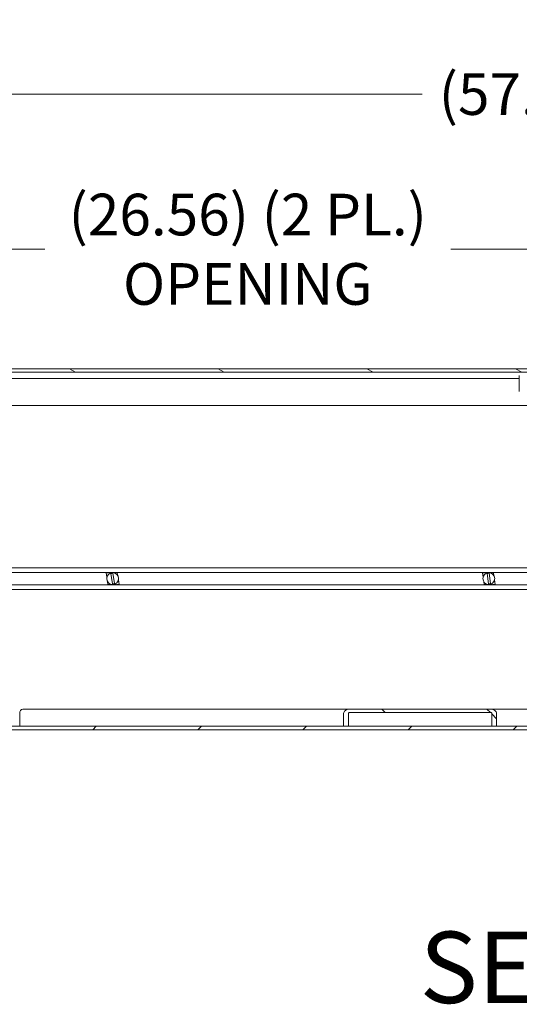
# Model space of a CAD drawing. Units: inches. Extents: x 12 to 362, y 10 to 223.
# Drawn here: x 225 to 243, y 42 to 79 of the extents above; entities that cross this region are included whole.
import ezdxf

# ---------------------------------------------------------------- set-up
doc = ezdxf.new("R2010")
doc.units = ezdxf.units.IN
doc.header["$LTSCALE"] = 22
doc.header["$MEASUREMENT"] = 0
doc.layers.get('0').update_dxf_attribs({"lineweight": 0})
for name, color, linetype, lineweight in [('Dimension (ANSI)', 7, 'Continuous', 5), ('Hatch (ANSI)', 7, 'Continuous', 5), ('Symbol (ANSI)', 7, 'Continuous', 5), ('Visible (ANSI)', 7, 'Continuous', 5)]:
    doc.layers.add(name, color=color, linetype=linetype, lineweight=lineweight)
doc.styles.add('ROMANS', font='tahoma.ttf')
doc.styles.add('Text Style168', font='tahoma.ttf')
doc.dimstyles.new('Default (ANSI)', dxfattribs={"dimscale": 22, "dimtxt": 0.07, "dimasz": 0.07, "dimexe": 0.125, "dimexo": 0.0625, "dimgap": 0.031496, "dimtad": 0, "dimtih": 1, "dimtoh": 1, "dimrnd": 1e-08, "dimzin": 0, "dimdsep": 46, "dimtxsty": 'ROMANS', "dimblk": 'Filled-1', "dimcen": 0.09, "dimdle": 0.393701, "dimclrd": 256, "dimclre": 256, "dimclrt": 256, "dimadec": 0, "dimazin": 0, "dimtfac": 0.928571, "dimtofl": 0, "dimtmove": 0, "dimatfit": 3, "dimfxl": 1, "dimtolj": 1, "dimtzin": 0, "dimlwd": -1, "dimlwe": -1, "dimarcsym": 0})

# ---------------------------------------------------------------- blocks, each defined once
blk = doc.blocks.new('Filled-1')
at = {"color": 0}
for p, q in [((0, 0), (-1, 0.179)), ((-1, 0.179), (-1, -0.179)), ((-1, 0), (0, 0)), ((-1, -0.179), (0, 0))]:
    blk.add_line(p, q, dxfattribs=at)
at = {"color": 0, "flags": 128}
blk.add_lwpolyline([(-1, -0.179), (0, 0), (-1, 0.179), (-1, -0.179)], dxfattribs=at)
at = {"color": 0}
blk.add_solid([(-1, -0.179), (0, 0), (-1, 0.179), (-1, -0.179)], dxfattribs=at)
blk = doc.blocks.new('*D27')
at = {"layer": 'Defpoints', "color": 0, "transparency": 16777216}
for p in [(246.668, 70.377), (220.105, 65.374), (246.668, 65.406)]:
    blk.add_point(p, dxfattribs=at)
at = {"layer": 'Dimension (ANSI)', "transparency": 16777216}
for p, q in [((220.105, 66.749), (220.105, 73.127)), ((246.668, 66.781), (246.668, 73.127)), ((221.645, 70.377), (225.848, 70.377)), ((245.128, 70.377), (240.863, 70.377))]:
    blk.add_line(p, q, dxfattribs=at)
at = {"layer": 'Dimension (ANSI)', "transparency": 16777216, "xscale": 1.54000000655651, "yscale": 1.54000000655651, "zscale": 1.54000000655651, "rotation": 180}
blk.add_blockref('Filled-1', (220.105, 70.377), dxfattribs=at)
at = {"layer": 'Dimension (ANSI)', "transparency": 16777216, "xscale": 1.54000000655651, "yscale": 1.54000000655651, "zscale": 1.54000000655651}
blk.add_blockref('Filled-1', (246.668, 70.377), dxfattribs=at)
at = {"layer": 'Dimension (ANSI)', "transparency": 16777216, "insert": (233.355, 70.377), "char_height": 1.54, "attachment_point": 5, "style": 'ROMANS'}
blk.add_mtext('\\A1;\\fTahoma|b0|i0;\\H1.5400;(26.56) (2 PL.)\\P\\fTahoma|b0|i0;\\H1.5400;OPENING', dxfattribs=at)
blk = doc.blocks.new('*D30')
at = {"layer": 'Defpoints', "color": 0, "transparency": 16777216}
for p in [(277.105, 76.116), (220.105, 65.374), (277.105, 65.374)]:
    blk.add_point(p, dxfattribs=at)
at = {"layer": 'Dimension (ANSI)', "transparency": 16777216}
for p, q in [((220.105, 66.749), (220.105, 78.866)), ((277.105, 66.749), (277.105, 78.866)), ((221.645, 76.116), (239.801, 76.116)), ((275.565, 76.116), (257.41, 76.116))]:
    blk.add_line(p, q, dxfattribs=at)
at = {"layer": 'Dimension (ANSI)', "transparency": 16777216, "xscale": 1.54000000655651, "yscale": 1.54000000655651, "zscale": 1.54000000655651, "rotation": 180}
blk.add_blockref('Filled-1', (220.105, 76.116), dxfattribs=at)
at = {"layer": 'Dimension (ANSI)', "transparency": 16777216, "xscale": 1.54000000655651, "yscale": 1.54000000655651, "zscale": 1.54000000655651}
blk.add_blockref('Filled-1', (277.105, 76.116), dxfattribs=at)
at = {"layer": 'Dimension (ANSI)', "transparency": 16777216, "insert": (248.605, 76.116), "char_height": 1.54, "attachment_point": 5, "style": 'ROMANS'}
blk.add_mtext('\\A1;\\fTahoma|b0|i0;\\H1.5400;(57.00) OPENING', dxfattribs=at)

msp = doc.modelspace()

# ---------------------------------------------------------------- hatches: boundary and pattern name
at = {"layer": 'Hatch (ANSI)'}
h = msp.add_hatch(dxfattribs=at)
h.set_pattern_fill('ANSI31', color=256, scale=22, angle=105, style=0)
edge = h.paths.add_edge_path()
edge.add_line((247.49182, 65.73367), (247.49182, 64.96142))
edge.add_line((247.49182, 64.96142), (247.62582, 64.96142))
edge.add_line((247.62582, 64.96142), (247.62582, 65.73367))
edge.add_ellipse((247.39807, 65.73367), major_axis=(0.22775, 0), ratio=1, start_angle=0, end_angle=90)
edge.add_line((247.39807, 65.96142), (219.35357, 65.96142))
edge.add_ellipse((219.35357, 65.73367), major_axis=(0, 0.22775), ratio=1, start_angle=0, end_angle=90)
edge.add_line((219.12582, 65.73367), (219.12582, 65.09142))
edge.add_line((219.12582, 65.09142), (219.22669, 65.09142))
edge.add_line((219.22669, 65.09142), (219.25982, 65.09142))
edge.add_line((219.25982, 65.09142), (219.25982, 65.14506))
edge.add_line((219.25982, 65.14506), (219.25982, 65.58978))
edge.add_line((219.25982, 65.58978), (219.25982, 65.73367))
edge.add_ellipse((219.35357, 65.73367), major_axis=(-0.09375, 0), ratio=1, start_angle=270, end_angle=360, ccw=False)
edge.add_line((219.35357, 65.82742), (247.39807, 65.82742))
edge.add_ellipse((247.39807, 65.73367), major_axis=(0, 0.09375), ratio=1, start_angle=270, end_angle=360, ccw=False)
h = msp.add_hatch(dxfattribs=at)
h.set_pattern_fill('ANSI31', color=256, scale=22, style=0)
edge = h.paths.add_edge_path()
edge.add_ellipse((218.58292, 64.50828), major_axis=(0, 0.22775), ratio=1, start_angle=0, end_angle=90)
edge.add_line((218.35517, 64.50828), (218.35517, 52.90128))
edge.add_ellipse((218.64542, 52.90128), major_axis=(-0.29025, 0), ratio=1, start_angle=0, end_angle=90)
edge.add_line((218.64542, 52.61103), (279.81492, 52.61103))
edge.add_ellipse((279.81492, 52.90128), major_axis=(0, -0.29025), ratio=1, start_angle=0, end_angle=90)
edge.add_line((280.10517, 52.90128), (280.10517, 64.50828))
edge.add_ellipse((279.87742, 64.50828), major_axis=(0.22775, 0), ratio=1, start_angle=0, end_angle=90)
edge.add_line((279.87742, 64.73603), (277.33292, 64.73603))
edge.add_ellipse((277.33292, 64.82978), major_axis=(0, -0.09375), ratio=1, start_angle=270, end_angle=360, ccw=False)
edge.add_line((277.23917, 64.82978), (277.23917, 65.37428))
edge.add_ellipse((277.33292, 65.37428), major_axis=(-0.09375, 0), ratio=1, start_angle=270, end_angle=360, ccw=False)
edge.add_line((277.33292, 65.46803), (277.73017, 65.46803))
edge.add_line((277.73017, 65.46803), (277.73017, 65.60203))
edge.add_line((277.73017, 65.60203), (277.33292, 65.60203))
edge.add_ellipse((277.33292, 65.37428), major_axis=(0, 0.22775), ratio=1, start_angle=0, end_angle=90)
edge.add_line((277.10517, 65.37428), (277.10517, 64.82978))
edge.add_ellipse((277.33292, 64.82978), major_axis=(-0.22775, 0), ratio=1, start_angle=0, end_angle=90)
edge.add_line((277.33292, 64.60203), (279.87742, 64.60203))
edge.add_ellipse((279.87742, 64.50828), major_axis=(0, 0.09375), ratio=1, start_angle=270, end_angle=360, ccw=False)
edge.add_line((279.97117, 64.50828), (279.97117, 52.90128))
edge.add_ellipse((279.81492, 52.90128), major_axis=(0.15625, 0), ratio=1, start_angle=270, end_angle=360, ccw=False)
edge.add_line((279.81492, 52.74503), (262.4336, 52.74503))
edge.add_line((262.4336, 52.74503), (262.25682, 52.74503))
edge.add_line((262.25682, 52.74503), (256.95352, 52.74503))
edge.add_line((256.95352, 52.74503), (256.77674, 52.74503))
edge.add_line((256.77674, 52.74503), (242.5586, 52.74503))
edge.add_line((242.5586, 52.74503), (242.38182, 52.74503))
edge.add_line((242.38182, 52.74503), (237.07852, 52.74503))
edge.add_line((237.07852, 52.74503), (236.90174, 52.74503))
edge.add_line((236.90174, 52.74503), (218.64542, 52.74503))
edge.add_ellipse((218.64542, 52.90128), major_axis=(0, -0.15625), ratio=1, start_angle=270, end_angle=360, ccw=False)
edge.add_line((218.48917, 52.90128), (218.48917, 64.50828))
edge.add_ellipse((218.58292, 64.50828), major_axis=(-0.09375, 0), ratio=1, start_angle=270, end_angle=360, ccw=False)
edge.add_line((218.58292, 64.60203), (219.87742, 64.60203))
edge.add_ellipse((219.87742, 64.82978), major_axis=(0, -0.22775), ratio=1, start_angle=0, end_angle=90)
edge.add_line((220.10517, 64.82978), (220.10517, 65.37428))
edge.add_ellipse((219.87742, 65.37428), major_axis=(0.22775, 0), ratio=1, start_angle=0, end_angle=90)
edge.add_line((219.87742, 65.60203), (219.48017, 65.60203))
edge.add_line((219.48017, 65.60203), (219.48017, 65.46803))
edge.add_line((219.48017, 65.46803), (219.87742, 65.46803))
edge.add_ellipse((219.87742, 65.37428), major_axis=(0, 0.09375), ratio=1, start_angle=270, end_angle=360, ccw=False)
edge.add_line((219.97117, 65.37428), (219.97117, 64.82978))
edge.add_ellipse((219.87742, 64.82978), major_axis=(0.09375, 0), ratio=1, start_angle=270, end_angle=360, ccw=False)
edge.add_line((219.87742, 64.73603), (219.50242, 64.73603))
edge.add_line((219.50242, 64.73603), (219.18992, 64.73603))
edge.add_line((219.18992, 64.73603), (218.87742, 64.73603))
edge.add_line((218.87742, 64.73603), (218.58292, 64.73603))
h = msp.add_hatch(dxfattribs=at)
h.set_pattern_fill('ANSI31', color=256, scale=22, angle=90, style=0)
edge = h.paths.add_edge_path()
edge.add_line((237.07852, 52.74503), (237.07852, 53.21378))
edge.add_ellipse((237.12271, 53.21378), major_axis=(-0.04419, 0), ratio=0.70710678, start_angle=270, end_angle=360, ccw=False)
edge.add_line((237.12271, 53.24503), (242.33762, 53.24503))
edge.add_ellipse((242.33762, 53.21378), major_axis=(0.04419, 0), ratio=0.70710678, start_angle=0, end_angle=90, ccw=False)
edge.add_line((242.38182, 53.21378), (242.38182, 52.74503))
edge.add_line((242.38182, 52.74503), (242.5586, 52.74503))
edge.add_line((242.5586, 52.74503), (242.5586, 53.21378))
edge.add_ellipse((242.33762, 53.21378), major_axis=(0.22097, 0), ratio=0.70710678, start_angle=0, end_angle=90)
edge.add_line((242.33762, 53.37003), (237.12271, 53.37003))
edge.add_ellipse((237.12271, 53.21378), major_axis=(-0.22097, 0), ratio=0.70710678, start_angle=270, end_angle=360)
edge.add_line((236.90174, 53.21378), (236.90174, 52.74503))
edge.add_line((236.90174, 52.74503), (237.07852, 52.74503))

# ---------------------------------------------------------------- linework, layer by layer
at = {"layer": 'Visible (ANSI)'}
for p, q in [((247.39807, 65.96142), (219.35357, 65.96142)), ((219.35357, 65.82742), (247.39807, 65.82742)), ((243.40064, 65.60203), (220.10517, 65.60203)), ((243.73182, 64.60203), (220.10517, 64.60203)), ((220.60517, 58.60203), (277.85517, 58.60203)), ((220.60517, 58.42216), (277.85517, 58.42216)), ((228.11661, 58.41453), (228.11544, 58.42216)), ((228.20514, 58.41453), (228.11661, 58.41453)), ((228.14216, 58.24847), (228.11661, 58.41453)), ((228.20397, 58.42216), (228.20514, 58.41453)), ((228.23676, 58.41453), (228.23559, 58.42216)), ((228.30632, 58.41453), (228.23676, 58.41453)), ((228.28906, 58.3829), (228.34715, 58.00526)), ((228.30515, 58.42216), (228.30632, 58.41453)), ((228.33747, 58.41756), (228.33677, 58.42216)), ((228.42128, 58.01666), (228.36318, 58.3943)), ((228.4075, 58.41453), (228.39546, 58.41453)), ((228.40632, 58.42216), (228.4075, 58.41453)), ((228.43912, 58.41453), (228.43794, 58.42216)), ((228.52764, 58.41453), (228.43912, 58.41453)), ((228.52647, 58.42216), (228.52764, 58.41453)), ((228.52764, 58.41453), (228.54369, 58.31024)), ((242.03328, 58.41453), (242.03211, 58.42216)), ((242.12181, 58.41453), (242.03328, 58.41453)), ((242.05883, 58.24847), (242.03328, 58.41453)), ((242.12064, 58.42216), (242.12181, 58.41453)), ((242.15343, 58.41453), (242.15226, 58.42216)), ((242.22299, 58.41453), (242.15343, 58.41453)), ((242.20572, 58.3829), (242.26382, 58.00526)), ((242.22181, 58.42216), (242.22299, 58.41453)), ((242.25414, 58.41756), (242.25343, 58.42216)), ((242.33795, 58.01666), (242.27985, 58.3943)), ((242.32416, 58.41453), (242.31213, 58.41453)), ((242.32299, 58.42216), (242.32416, 58.41453)), ((242.35578, 58.41453), (242.35461, 58.42216)), ((242.44431, 58.41453), (242.35578, 58.41453)), ((242.44314, 58.42216), (242.44431, 58.41453)), ((242.44431, 58.41453), (242.46036, 58.31024)), ((220.60517, 57.96941), (277.85517, 57.96941)), ((228.18269, 57.98503), (228.16665, 58.08931)), ((228.18269, 57.98503), (228.27122, 57.98503)), ((228.1851, 57.96941), (228.18269, 57.98503)), ((228.27122, 57.98503), (228.27363, 57.96941)), ((228.30284, 57.98503), (228.31488, 57.98503)), ((228.30524, 57.96941), (228.30284, 57.98503)), ((228.37286, 57.982), (228.3748, 57.96941)), ((228.40402, 57.98503), (228.47358, 57.98503)), ((228.40642, 57.96941), (228.40402, 57.98503)), ((228.47358, 57.98503), (228.47598, 57.96941)), ((228.50519, 57.98503), (228.59372, 57.98503)), ((228.5076, 57.96941), (228.50519, 57.98503)), ((228.56817, 58.15109), (228.59372, 57.98503)), ((228.59372, 57.98503), (228.59613, 57.96941)), ((242.09936, 57.98503), (242.08332, 58.08931)), ((242.09936, 57.98503), (242.18789, 57.98503)), ((242.10176, 57.96941), (242.09936, 57.98503)), ((242.18789, 57.98503), (242.19029, 57.96941)), ((242.21951, 57.98503), (242.23154, 57.98503)), ((242.22191, 57.96941), (242.21951, 57.98503)), ((242.28953, 57.982), (242.29147, 57.96941)), ((242.32068, 57.98503), (242.39024, 57.98503)), ((242.32309, 57.96941), (242.32068, 57.98503)), ((242.39024, 57.98503), (242.39264, 57.96941)), ((242.42186, 57.98503), (242.51039, 57.98503)), ((242.42426, 57.96941), (242.42186, 57.98503)), ((242.48484, 58.15109), (242.51039, 57.98503)), ((242.51039, 57.98503), (242.51279, 57.96941)), ((220.60517, 57.78953), (277.85517, 57.78953)), ((224.91893, 52.74503), (224.91893, 53.21378)), ((225.02942, 53.37003), (237.12271, 53.37003)), ((236.90174, 53.21378), (236.90174, 52.74503)), ((237.07852, 52.74503), (237.07852, 53.21378)), ((242.33762, 53.37003), (237.12271, 53.37003)), ((237.12271, 53.24503), (242.33762, 53.24503)), ((242.33762, 53.37003), (249.77815, 53.37003)), ((242.38182, 53.21378), (242.38182, 52.74503)), ((242.5586, 52.74503), (242.5586, 53.21378)), ((279.81492, 52.74503), (218.64542, 52.74503)), ((218.64542, 52.61103), (279.81492, 52.61103)), ((236.90174, 52.74503), (237.07852, 52.74503)), ((242.38182, 52.74503), (242.5586, 52.74503))]:
    msp.add_line(p, q, dxfattribs=at)
for centre in [(228.35517, 58.19978), (242.27184, 58.19978)]:
    msp.add_circle(centre, 0.2185, dxfattribs=at)
for centre, start, end in [((228.35517, 58.19978), 87.640654, 109.85167), ((242.27184, 58.19978), 87.640654, 109.85167), ((228.35517, 58.19978), 267.640654, 289.85167), ((242.27184, 58.19978), 267.640654, 289.85167)]:
    msp.add_arc(centre, 0.19469, start, end, dxfattribs=at)
msp.add_ellipse((243.40093, 65.40983), major_axis=(0, -0.29528), ratio=0.00127353, dxfattribs=at)
for centre, major_axis, start_param, end_param in [((225.02942, 53.21378), (0, 0.15625), 0, 1.57079633), ((237.12271, 53.21378), (-0.22097, 0), 4.71238898, 6.28318531), ((237.12271, 53.21378), (-0.04419, 0), 4.71238898, 6.28318531), ((242.33762, 53.21378), (0.22097, 0), 0, 1.57079633), ((242.33762, 53.21378), (0.04419, 0), 0, 1.57079633)]:
    msp.add_ellipse(centre, major_axis=major_axis, ratio=0.70710678, start_param=start_param, end_param=end_param, dxfattribs=at)

# ---------------------------------------------------------------- texts
at = {"layer": 'Symbol (ANSI)', "insert": (239.71592, 41.67889), "char_height": 2.64, "attachment_point": 7, "style": 'Text Style168'}
msp.add_mtext('SECTION B-B', dxfattribs=at)

# ---------------------------------------------------------------- dimensions: what is measured, and where the dimension line sits
at = {"layer": 'Dimension (ANSI)'}
for base, p2, text, picture, middle in [((277.10517, 76.11582), (277.10517, 65.37428), '\\fTahoma|b0|i0;\\H1.5400;(<>) OPENING', '*D30', (248.60517, 76.11582)), ((246.66767, 70.3766), (246.66767, 65.40553), '\\fTahoma|b0|i0;\\H1.5400;(<>) (2 PL.)\\P\\fTahoma|b0|i0;\\H1.5400;OPENING', '*D27', (233.35517, 70.3766))]:
    dim = msp.add_linear_dim(base=base, p1=(220.10517, 65.37428), p2=p2, text=text, dimstyle='Default (ANSI)', override={"dimgap": 0.031496, "dimtih": 0, "dimtoh": 0, "dimdec": 2, "dimtol": 0, "dimlim": 0, "dimtp": 0, "dimtm": 0, "dimtdec": 2, "dimatfit": 1}, dxfattribs=at)
    dim.commit()
    dim.dimension.update_dxf_attribs({"geometry": picture, "text_midpoint": middle, "dimtype": 160})

doc.saveas('drawing.dxf')
